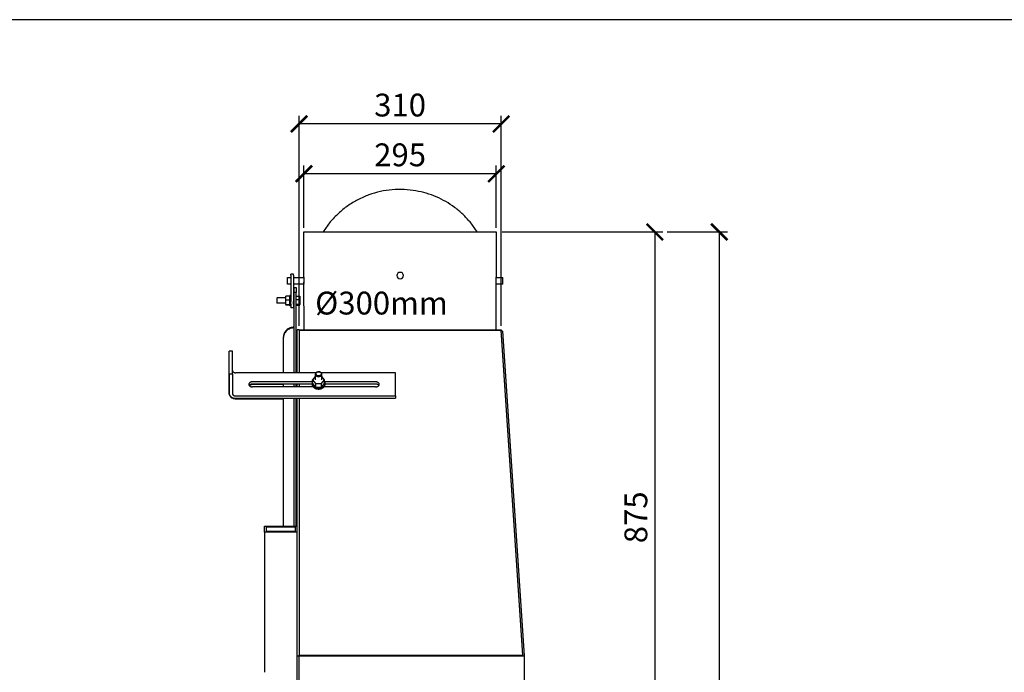
# Model space of a CAD drawing. Units: millimetres. Extents: x -789 to -14, y -4774 to -1162.
# Drawn here: x -558 to -407, y -3257 to -3157 of the extents above; entities that cross this region are included whole.
import ezdxf

# ---------------------------------------------------------------- set-up
doc = ezdxf.new("R2010")
doc.units = ezdxf.units.MM
doc.header["$MEASUREMENT"] = 0
for name, color, linetype in [('METAAL', 5, 'Continuous'), ('POTLOOD', 252, 'Continuous'), ('SNEDE', 200, 'Continuous'), ('TEKST&AFMETINGEN', 1, 'Continuous')]:
    doc.layers.add(name, color=color, linetype=linetype)
doc.styles.get("Standard").update_dxf_attribs({"font": 'tahoma.ttf', "height": 3.5})
doc.dimstyles.new('METALFIRE', dxfattribs={"dimtxt": 3.5, "dimasz": 2.5, "dimexe": 1.25, "dimexo": 0.625, "dimtad": 1, "dimdec": 0, "dimlfac": 10, "dimtxsty": 'Standard', "dimblk": 'ARCHTICK', "dimcen": 2.5, "dimclrd": 256, "dimclre": 256, "dimclrt": 256, "dimadec": 0, "dimazin": 0, "dimtfac": 1, "dimtdec": 0, "dimtmove": 0, "dimatfit": 3, "dimfxl": 1, "dimlwd": -1, "dimlwe": -1, "dimarcsym": 0})

# ---------------------------------------------------------------- blocks, each defined once
blk = doc.blocks.new('_ArchTick')
at = {"layer": 'TEKST&AFMETINGEN', "color": 0, "const_width": 0.15}
blk.add_lwpolyline([(-0.5, -0.5), (0.5, 0.5)], dxfattribs=at)
blk = doc.blocks.new('*D151')
at = {"layer": 'Defpoints', "color": 0, "transparency": 16777216}
for p in [(-459.74, -3189.8), (-476.84, -3392.31), (-451.12, -3392.31)]:
    blk.add_point(p, dxfattribs=at)
at = {"layer": 'TEKST&AFMETINGEN', "transparency": 16777216}
for p, q in [((-459.11, -3189.8), (-449.87, -3189.8)), ((-451.12, -3189.8), (-451.12, -3392.31)), ((-476.22, -3392.31), (-449.87, -3392.31))]:
    blk.add_line(p, q, dxfattribs=at)
at = {"layer": 'TEKST&AFMETINGEN', "transparency": 16777216, "xscale": 2.5, "yscale": 2.5, "zscale": 2.5}
for p, rotation in [((-451.12, -3189.8), 90), ((-451.12, -3392.31), 270)]:
    blk.add_blockref('_ArchTick', p, dxfattribs=dict(at, rotation=rotation))
at = {"layer": 'TEKST&AFMETINGEN', "transparency": 16777216, "insert": (-453.57, -3291.06), "char_height": 3.5, "attachment_point": 5, "rotation": 90}
blk.add_mtext('2025', dxfattribs=at)
blk = doc.blocks.new('*D152')
at = {"layer": 'Defpoints', "color": 0, "transparency": 16777216}
for p in [(-485.04, -3189.8), (-470.11, -3277.3), (-460.99, -3277.3)]:
    blk.add_point(p, dxfattribs=at)
at = {"layer": 'TEKST&AFMETINGEN', "transparency": 16777216}
for p, q in [((-484.41, -3189.8), (-459.74, -3189.8)), ((-460.99, -3189.8), (-460.99, -3277.3)), ((-469.49, -3277.3), (-459.74, -3277.3))]:
    blk.add_line(p, q, dxfattribs=at)
at = {"layer": 'TEKST&AFMETINGEN', "transparency": 16777216, "xscale": 2.5, "yscale": 2.5, "zscale": 2.5}
for p, rotation in [((-460.99, -3189.8), 90), ((-460.99, -3277.3), 270)]:
    blk.add_blockref('_ArchTick', p, dxfattribs=dict(at, rotation=rotation))
at = {"layer": 'TEKST&AFMETINGEN', "transparency": 16777216, "insert": (-463.44, -3233.55), "char_height": 3.5, "attachment_point": 5, "rotation": 90}
blk.add_mtext('875', dxfattribs=at)
blk = doc.blocks.new('*D160')
at = {"layer": 'Defpoints', "color": 0, "transparency": 16777216}
for p in [(-514.79, -3180.89), (-514.79, -3189.8), (-485.29, -3189.8)]:
    blk.add_point(p, dxfattribs=at)
at = {"layer": 'TEKST&AFMETINGEN', "transparency": 16777216}
for p, q in [((-514.79, -3189.18), (-514.79, -3179.64)), ((-485.29, -3189.18), (-485.29, -3179.64)), ((-485.29, -3180.89), (-514.79, -3180.89))]:
    blk.add_line(p, q, dxfattribs=at)
at = {"layer": 'TEKST&AFMETINGEN', "transparency": 16777216, "xscale": 2.5, "yscale": 2.5, "zscale": 2.5, "rotation": 180}
blk.add_blockref('_ArchTick', (-514.79, -3180.89), dxfattribs=at)
at = {"layer": 'TEKST&AFMETINGEN', "transparency": 16777216, "xscale": 2.5, "yscale": 2.5, "zscale": 2.5}
blk.add_blockref('_ArchTick', (-485.29, -3180.89), dxfattribs=at)
at = {"layer": 'TEKST&AFMETINGEN', "transparency": 16777216, "insert": (-500.04, -3178.44), "char_height": 3.5, "attachment_point": 5}
blk.add_mtext('295', dxfattribs=at)
blk = doc.blocks.new('*D161')
at = {"layer": 'Defpoints', "color": 0, "transparency": 16777216}
for p in [(-515.54, -3173.25), (-515.54, -3204.8), (-484.54, -3204.8)]:
    blk.add_point(p, dxfattribs=at)
at = {"layer": 'TEKST&AFMETINGEN', "transparency": 16777216}
for p, q in [((-515.54, -3204.18), (-515.54, -3172)), ((-484.54, -3204.18), (-484.54, -3172)), ((-484.54, -3173.25), (-515.54, -3173.25))]:
    blk.add_line(p, q, dxfattribs=at)
at = {"layer": 'TEKST&AFMETINGEN', "transparency": 16777216, "xscale": 2.5, "yscale": 2.5, "zscale": 2.5, "rotation": 180}
blk.add_blockref('_ArchTick', (-515.54, -3173.25), dxfattribs=at)
at = {"layer": 'TEKST&AFMETINGEN', "transparency": 16777216, "xscale": 2.5, "yscale": 2.5, "zscale": 2.5}
blk.add_blockref('_ArchTick', (-484.54, -3173.25), dxfattribs=at)
at = {"layer": 'TEKST&AFMETINGEN', "transparency": 16777216, "insert": (-500.04, -3170.81), "char_height": 3.5, "attachment_point": 5}
blk.add_mtext('310', dxfattribs=at)

msp = doc.modelspace()

# ---------------------------------------------------------------- linework, layer by layer
at = {"layer": 'METAAL'}
for p, q in [((-515.54, -3204.8), (-515.84, -3204.8)), ((-515.84, -3211.39), (-515.84, -3204.8)), ((-515.54, -3204.86), (-515.54, -3204.8)), ((-515.54, -3204.86), (-515.54, -3211.39)), ((-515.54, -3204.86), (-484.54, -3204.86)), ((-481.24, -3254.7), (-484.54, -3204.86)), ((-484.34, -3204.99), (-484.53, -3205)), ((-484.34, -3204.99), (-481.04, -3254.79)), ((-515.84, -3213.56), (-515.84, -3213.13)), ((-515.54, -3213.13), (-515.54, -3213.56)), ((-515.84, -3254.8), (-515.84, -3215.3)), ((-515.54, -3215.3), (-515.54, -3254.7)), ((-520.84, -3234.9), (-515.84, -3234.9)), ((-520.84, -3235.81), (-520.84, -3234.9)), ((-520.54, -3235.01), (-516.14, -3235.01)), ((-520.54, -3235.7), (-520.54, -3235.01)), ((-516.14, -3235.01), (-516.14, -3235.7)), ((-520.84, -3235.81), (-520.84, -3257.3)), ((-515.84, -3235.81), (-520.84, -3235.81)), ((-516.14, -3235.7), (-520.54, -3235.7)), ((-515.84, -3352.3), (-515.84, -3254.8)), ((-515.84, -3254.8), (-515.54, -3254.8)), ((-515.54, -3254.7), (-481.24, -3254.7)), ((-515.54, -3254.7), (-515.54, -3254.7)), ((-515.54, -3254.8), (-515.54, -3254.7)), ((-515.54, -3352.3), (-515.54, -3254.8)), ((-515.54, -3254.8), (-481.04, -3254.8)), ((-481.24, -3254.8), (-481.24, -3254.7)), ((-481.23, -3254.8), (-481.14, -3254.8)), ((-481.14, -3254.8), (-481.04, -3254.79)), ((-481.04, -3254.79), (-481.04, -3254.8)), ((-481.04, -3254.8), (-481.04, -3272.3))]:
    msp.add_line(p, q, dxfattribs=at)
for points in [[(-510.76, -3188.28), (-511.83, -3189.8)], [(-488.24, -3189.8), (-489.31, -3188.28)], [(-514.79, -3196.76), (-514.79, -3189.8)], [(-514.79, -3189.8), (-501.36, -3189.8)], [(-501.36, -3189.8), (-485.29, -3189.8)], [(-485.29, -3189.8), (-485.29, -3196.76)], [(-517.29, -3196.8), (-516.8, -3196.8)], [(-517.29, -3197.8), (-517.29, -3196.8)], [(-516.4, -3196.27), (-516.8, -3196.27)], [(-516.8, -3196.45), (-516.8, -3196.27)], [(-516.8, -3196.45), (-516.8, -3200.48)], [(-516.4, -3196.45), (-516.4, -3196.27)], [(-516.4, -3196.45), (-516.4, -3200.48)], [(-516.4, -3196.8), (-514.78, -3196.8)], [(-514.79, -3196.76), (-514.78, -3196.85)], [(-514.79, -3196.76), (-514.79, -3196.76)], [(-514.79, -3196.78), (-514.79, -3196.76)], [(-514.79, -3196.78), (-514.79, -3196.78)], [(-514.78, -3196.8), (-514.79, -3196.78)], [(-514.78, -3196.8), (-514.78, -3196.8)], [(-514.78, -3196.85), (-514.78, -3196.97)], [(-514.78, -3196.97), (-514.78, -3197.13)], [(-514.78, -3197.13), (-514.78, -3197.48)], [(-485.3, -3197.12), (-485.29, -3196.97)], [(-485.3, -3197.48), (-485.3, -3197.12)], [(-485.29, -3196.76), (-485.29, -3196.76)], [(-485.29, -3196.76), (-485.29, -3196.78)], [(-485.29, -3196.78), (-485.29, -3196.76)], [(-485.29, -3196.78), (-485.29, -3196.8)], [(-485.29, -3196.78), (-485.29, -3196.78)], [(-485.29, -3196.97), (-485.29, -3196.78)], [(-485.29, -3196.8), (-484.29, -3196.8)], [(-485.29, -3196.8), (-485.29, -3196.8)], [(-484.29, -3197.8), (-484.29, -3196.8)], [(-516.8, -3197.8), (-517.29, -3197.8)], [(-514.78, -3197.8), (-516.4, -3197.8)], [(-516.26, -3198.34), (-515.96, -3198.34)], [(-516.26, -3199.07), (-516.26, -3198.34)], [(-515.96, -3198.34), (-515.96, -3199.07)], [(-514.78, -3197.76), (-514.79, -3197.82)], [(-514.79, -3197.85), (-514.78, -3197.81)], [(-514.77, -3204.8), (-514.78, -3197.48)], [(-514.78, -3197.48), (-514.78, -3197.64)], [(-514.78, -3197.81), (-514.78, -3197.8)], [(-485.29, -3197.64), (-485.3, -3197.48)], [(-485.29, -3197.76), (-485.29, -3197.64)], [(-485.29, -3197.85), (-485.29, -3197.76)], [(-484.29, -3197.8), (-485.29, -3197.8)], [(-485.29, -3197.8), (-485.29, -3197.81)], [(-485.29, -3197.81), (-485.29, -3197.83)], [(-485.29, -3197.83), (-485.29, -3197.83)], [(-485.29, -3197.83), (-485.29, -3197.85)], [(-485.29, -3204.8), (-485.29, -3197.85)], [(-485.29, -3197.85), (-485.29, -3197.85)], [(-518.9, -3199.93), (-518.96, -3199.99)], [(-518.96, -3199.99), (-518.96, -3200.67)], [(-517.54, -3199.93), (-518.9, -3199.93)], [(-518.9, -3200.73), (-518.9, -3199.93)], [(-517.54, -3200.22), (-517.54, -3199.63)], [(-516.94, -3199.63), (-517.54, -3199.63)], [(-517.54, -3200.92), (-517.54, -3200.22)], [(-517.54, -3200.22), (-516.94, -3200.22)], [(-516.8, -3199.53), (-516.94, -3199.53)], [(-516.94, -3201.13), (-516.94, -3199.53)], [(-516.26, -3199.53), (-516.4, -3199.53)], [(-516.26, -3211.39), (-516.26, -3199.07)], [(-515.96, -3199.07), (-516.26, -3199.07)], [(-515.96, -3211.39), (-515.96, -3199.07)], [(-515.96, -3199.63), (-515.43, -3199.63)], [(-515.43, -3200.22), (-515.96, -3200.22)], [(-515.43, -3199.63), (-515.43, -3200.22)], [(-515.43, -3200.22), (-515.43, -3200.92)], [(-518.9, -3200.73), (-518.96, -3200.67)], [(-517.54, -3200.73), (-518.9, -3200.73)], [(-517.54, -3200.92), (-517.54, -3201.03)], [(-517.54, -3200.92), (-516.94, -3200.92)], [(-516.94, -3201.03), (-517.54, -3201.03)], [(-516.8, -3201.13), (-516.94, -3201.13)], [(-516.8, -3200.88), (-516.8, -3200.48)], [(-516.8, -3200.88), (-516.8, -3201.44)], [(-516.8, -3201.46), (-516.8, -3201.44)], [(-516.4, -3201.46), (-516.8, -3201.46)], [(-516.4, -3200.88), (-516.4, -3200.48)], [(-516.4, -3200.88), (-516.4, -3201.44)], [(-516.26, -3201.13), (-516.4, -3201.13)], [(-516.4, -3201.46), (-516.4, -3201.44)], [(-515.43, -3200.92), (-515.96, -3200.92)], [(-515.96, -3201.03), (-515.43, -3201.03)], [(-515.43, -3201.03), (-515.43, -3200.92)], [(-515.54, -3204.8), (-484.54, -3204.8)], [(-484.54, -3204.8), (-484.54, -3204.86)], [(-517.96, -3205.99), (-517.96, -3206.09)], [(-517.96, -3206.09), (-517.96, -3211.39)], [(-526.24, -3211.62), (-526.24, -3208.07)], [(-525.74, -3208.07), (-526.24, -3208.07)], [(-526.24, -3211.12), (-526.24, -3208.14)], [(-525.74, -3211.62), (-525.74, -3208.07)], [(-526.24, -3214.6), (-526.24, -3211.12)], [(-526.24, -3211.62), (-526.24, -3214.6)], [(-525.74, -3211.62), (-526.24, -3211.62)], [(-525.74, -3211.62), (-525.74, -3214.6)], [(-512.92, -3211.39), (-525.24, -3211.39)], [(-513.04, -3211.95), (-513.46, -3212.47)], [(-513.04, -3211.61), (-513.04, -3212.47)], [(-500.74, -3211.39), (-512.15, -3211.39)], [(-512.04, -3212.47), (-512.04, -3211.61)], [(-511.61, -3212.47), (-512.04, -3211.95)], [(-500.74, -3214.95), (-500.74, -3211.39)], [(-523.08, -3213.25), (-523.17, -3213.35)], [(-523.08, -3213.32), (-523.14, -3213.38)], [(-513.46, -3212.78), (-522.69, -3212.78)], [(-515.54, -3213.13), (-522.69, -3213.13)], [(-517.96, -3213.2), (-522.69, -3213.2)], [(-513.36, -3213.56), (-522.69, -3213.56)], [(-517.96, -3213.13), (-517.96, -3213.56)], [(-516.26, -3213.56), (-516.26, -3213.13)], [(-515.96, -3213.56), (-515.96, -3213.13)], [(-515.84, -3213.2), (-515.96, -3213.2)], [(-513.54, -3213.13), (-515.54, -3213.13)], [(-513.53, -3212.93), (-513.54, -3213.03)], [(-513.54, -3213.17), (-513.54, -3213.03)], [(-513.46, -3212.77), (-513.53, -3212.93)], [(-513.46, -3212.47), (-513, -3213.04)], [(-513.46, -3213.03), (-513.46, -3212.47)], [(-513.46, -3213.03), (-513, -3213.6)], [(-513, -3213.04), (-513, -3213.6)], [(-513, -3213.04), (-512.07, -3213.04)], [(-513, -3213.6), (-512.07, -3213.6)], [(-512.07, -3213.04), (-511.61, -3212.47)], [(-512.07, -3213.6), (-511.61, -3213.03)], [(-512.07, -3213.6), (-512.07, -3213.04)], [(-503.79, -3213.56), (-511.71, -3213.56)], [(-511.61, -3213.03), (-511.61, -3212.47)], [(-511.55, -3212.93), (-511.61, -3212.77)], [(-503.79, -3212.78), (-511.61, -3212.78)], [(-511.54, -3213.17), (-511.54, -3213.03)], [(-503.79, -3213.13), (-511.54, -3213.13)], [(-503.3, -3213.35), (-503.4, -3213.25)], [(-526.24, -3214.67), (-526.24, -3214.6)], [(-525.24, -3214.95), (-500.74, -3214.95)], [(-525.24, -3215.3), (-515.54, -3215.3)], [(-525.24, -3215.37), (-517.96, -3215.37)], [(-517.96, -3215.3), (-517.96, -3234.9)], [(-516.26, -3234.9), (-516.26, -3215.3)], [(-515.96, -3234.9), (-515.96, -3215.3)], [(-515.96, -3215.37), (-515.84, -3215.37)], [(-515.54, -3215.3), (-500.74, -3215.3)], [(-500.74, -3214.95), (-500.74, -3215.3)]]:
    msp.add_lwpolyline(points, dxfattribs=at)
msp.add_lwpolyline([(-500.54, -3196.5, 1), (-499.54, -3196.5, 1)], format="xyb", close=True, dxfattribs=at)
for points in [[(-497.61, -3183.5), (-499.43, -3183.3), (-501.26, -3183.34), (-503.07, -3183.62), (-504.82, -3184.13), (-506.5, -3184.87), (-508.07, -3185.81), (-509.49, -3186.96), (-510.76, -3188.28)], [(-489.31, -3188.28), (-490.43, -3187.1), (-491.68, -3186.05), (-493.04, -3185.16), (-494.49, -3184.43), (-496.02, -3183.87), (-497.61, -3183.5)], [(-516.26, -3204.4), (-516.59, -3204.43), (-516.91, -3204.52), (-517.2, -3204.67), (-517.46, -3204.87), (-517.67, -3205.11), (-517.83, -3205.38), (-517.92, -3205.68), (-517.96, -3205.99)], [(-516.26, -3204.51), (-516.59, -3204.54), (-516.91, -3204.63), (-517.2, -3204.78), (-517.46, -3204.97), (-517.67, -3205.21), (-517.83, -3205.49), (-517.92, -3205.79), (-517.96, -3206.09)], [(-525.74, -3211.04), (-525.73, -3211.11), (-525.7, -3211.18), (-525.65, -3211.24), (-525.59, -3211.29), (-525.51, -3211.33), (-525.43, -3211.37), (-525.33, -3211.39), (-525.24, -3211.39)], [(-512.73, -3211.28), (-512.81, -3211.31), (-512.89, -3211.36), (-512.95, -3211.41), (-513, -3211.47), (-513.03, -3211.54), (-513.04, -3211.61)], [(-513.04, -3211.61), (-513.02, -3211.69), (-512.99, -3211.76), (-512.93, -3211.83), (-512.85, -3211.89), (-512.75, -3211.93), (-512.65, -3211.95), (-512.54, -3211.96), (-512.43, -3211.95), (-512.32, -3211.93), (-512.22, -3211.89), (-512.15, -3211.83), (-512.09, -3211.76), (-512.05, -3211.69), (-512.04, -3211.61)], [(-512.96, -3211.55), (-512.95, -3211.63), (-512.91, -3211.69), (-512.85, -3211.75), (-512.78, -3211.8), (-512.69, -3211.84), (-512.59, -3211.85), (-512.49, -3211.85), (-512.39, -3211.84), (-512.3, -3211.8), (-512.22, -3211.75), (-512.16, -3211.69), (-512.13, -3211.63), (-512.11, -3211.55), (-512.13, -3211.48), (-512.16, -3211.41), (-512.22, -3211.35), (-512.3, -3211.31), (-512.39, -3211.27), (-512.49, -3211.26), (-512.59, -3211.26), (-512.69, -3211.27), (-512.78, -3211.31), (-512.85, -3211.35), (-512.91, -3211.41), (-512.95, -3211.48), (-512.96, -3211.55)], [(-512.04, -3211.61), (-512.05, -3211.52), (-512.1, -3211.44), (-512.17, -3211.37), (-512.26, -3211.31), (-512.37, -3211.27), (-512.49, -3211.25), (-512.61, -3211.26), (-512.73, -3211.28)], [(-522.69, -3212.78), (-522.81, -3212.79), (-522.92, -3212.82), (-523.03, -3212.86), (-523.12, -3212.93), (-523.18, -3213), (-523.22, -3213.08), (-523.24, -3213.17), (-523.22, -3213.26), (-523.18, -3213.34), (-523.12, -3213.41), (-523.03, -3213.48), (-522.92, -3213.52), (-522.81, -3213.55), (-522.69, -3213.56)], [(-522.69, -3213.13), (-522.79, -3213.14), (-522.9, -3213.16), (-522.99, -3213.2), (-523.08, -3213.25)], [(-522.69, -3213.2), (-522.79, -3213.21), (-522.9, -3213.23), (-522.99, -3213.27), (-523.08, -3213.32)], [(-513.54, -3213.03), (-513.52, -3213.17), (-513.46, -3213.3), (-513.37, -3213.43), (-513.24, -3213.53), (-513.09, -3213.62), (-512.92, -3213.69), (-512.73, -3213.73), (-512.54, -3213.74)], [(-513.54, -3213.17), (-513.52, -3213.3), (-513.47, -3213.43), (-513.39, -3213.55), (-513.27, -3213.65), (-513.14, -3213.74), (-512.98, -3213.81), (-512.8, -3213.86), (-512.62, -3213.88), (-512.44, -3213.88), (-512.25, -3213.85)], [(-512.54, -3213.74), (-512.34, -3213.73), (-512.15, -3213.69), (-511.98, -3213.62), (-511.83, -3213.53), (-511.7, -3213.43), (-511.61, -3213.3), (-511.56, -3213.17), (-511.54, -3213.03)], [(-512.25, -3213.85), (-512.06, -3213.8), (-511.88, -3213.71), (-511.74, -3213.6), (-511.63, -3213.47), (-511.56, -3213.32), (-511.54, -3213.17)], [(-511.54, -3213.03), (-511.54, -3212.98), (-511.55, -3212.93)], [(-503.79, -3213.56), (-503.66, -3213.55), (-503.55, -3213.52), (-503.44, -3213.48), (-503.36, -3213.41), (-503.29, -3213.34), (-503.25, -3213.26), (-503.24, -3213.17), (-503.25, -3213.08), (-503.29, -3213), (-503.36, -3212.93), (-503.44, -3212.86), (-503.55, -3212.82), (-503.66, -3212.79), (-503.79, -3212.78)], [(-503.4, -3213.25), (-503.48, -3213.2), (-503.58, -3213.16), (-503.68, -3213.14), (-503.79, -3213.13)], [(-526.24, -3214.6), (-526.22, -3214.73), (-526.16, -3214.87), (-526.07, -3214.99), (-525.94, -3215.09), (-525.79, -3215.18), (-525.62, -3215.25), (-525.43, -3215.29), (-525.24, -3215.3)], [(-526.24, -3214.67), (-526.22, -3214.81), (-526.16, -3214.94), (-526.07, -3215.06), (-525.94, -3215.17), (-525.79, -3215.25), (-525.62, -3215.32), (-525.43, -3215.36), (-525.24, -3215.37)], [(-525.74, -3214.6), (-525.73, -3214.67), (-525.7, -3214.73), (-525.65, -3214.79), (-525.59, -3214.85), (-525.51, -3214.89), (-525.43, -3214.92), (-525.33, -3214.94), (-525.24, -3214.95)]]:
    msp.add_spline(points, degree=3, dxfattribs=at)
at = {"layer": 'SNEDE'}
msp.add_lwpolyline([(-788.66, -3527.27), (-264.66, -3527.27), (-264.66, -3157.27), (-788.66, -3157.27)], close=True, dxfattribs=at)

# ---------------------------------------------------------------- texts
at = {"layer": 'POTLOOD', "insert": (-492.73, -3198.96), "char_height": 3.5, "width": 19.4052, "attachment_point": 3}
msp.add_mtext('%%C300mm', dxfattribs=at)

# ---------------------------------------------------------------- dimensions: what is measured, and where the dimension line sits
at = {"layer": 'TEKST&AFMETINGEN'}
for base, p1, p2, angle, picture, middle in [((-515.54, -3173.25), (-484.54, -3204.8), (-515.54, -3204.8), 180, '*D161', (-500.04, -3170.81)), ((-514.79, -3180.89), (-485.29, -3189.8), (-514.79, -3189.8), 180, '*D160', (-500.04, -3178.44)), ((-451.12, -3392.31), (-459.74, -3189.8), (-476.84, -3392.31), 90, '*D151', (-453.57, -3291.06))]:
    dim = msp.add_linear_dim(base=base, p1=p1, p2=p2, angle=angle, dimstyle='METALFIRE', dxfattribs=at)
    dim.commit()
    dim.dimension.update_dxf_attribs({"geometry": picture, "text_midpoint": middle})
dim = msp.add_linear_dim(base=(-460.99, -3277.3), p1=(-485.04, -3189.8), p2=(-470.11, -3277.3), angle=90, dimstyle='METALFIRE', override={"dimtmove": 1}, dxfattribs=at)
dim.commit()
dim.dimension.update_dxf_attribs({"geometry": '*D152', "text_midpoint": (-463.44, -3233.55)})

doc.saveas('drawing.dxf')
